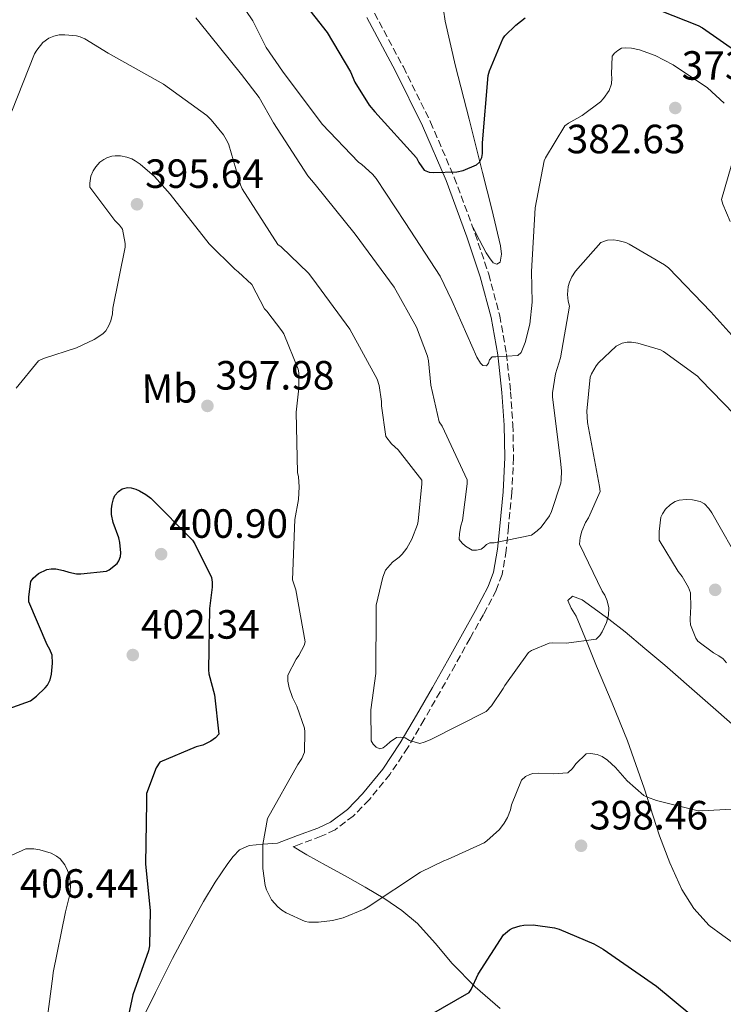
# Model space of a CAD drawing. Units: metres. Extents: x 594399 to 597863, y 4685118 to 4687477.
# Drawn here: x 596113 to 596286, y 4686607 to 4686848 of the extents above; entities that cross this region are included whole.
import ezdxf
from ezdxf.enums import TextEntityAlignment as Align

# ---------------------------------------------------------------- set-up
doc = ezdxf.new("R2010")
doc.units = ezdxf.units.M
doc.header["$MEASUREMENT"] = 0
doc.linetypes.add('DGN Style 3', pattern=[2.435890702152634, 1.739921930109024, -0.6959687720436097])
for name, color, linetype, lineweight in [('Balsa-alberca', 142, 'Continuous', 0), ('Camino', 7, 'DGN Style 3', 0), ('Cota de punto acotado terreno', 7, 'Continuous', 0), ('Curva de nivel directora', 30, 'Continuous', 30), ('Curva de nivel intermedia', 30, 'Continuous', 0), ('Etiqueta de uso rústico', 92, 'Continuous', 0), ('Línea de cambio de uso (parcela vista)', 92, 'Continuous', 0), ('Margen derecho', 7, 'Continuous', 0), ('Punto acotado terreno (símbolo)', 7, 'Continuous', 0)]:
    doc.layers.add(name, color=color, linetype=linetype, lineweight=lineweight)
doc.styles.add('Style-Arial', font='arial.ttf')

# ---------------------------------------------------------------- blocks, each defined once
blk = doc.blocks.new('5PATER')
at = {"layer": 'Balsa-alberca', "linetype": 'Continuous', "lineweight": 0}
h = blk.add_hatch(color=51, dxfattribs=at)
edge = h.paths.add_edge_path()
edge.add_ellipse((0, 0), major_axis=(-0.1095731443231308, -0.1110710700762829), ratio=0.9994222409660317, start_angle=0, end_angle=360)

msp = doc.modelspace()

# ---------------------------------------------------------------- linework, layer by layer
at = {"layer": 'Camino', "color": 7, "linetype": 'DGN Style 3', "lineweight": 0}
msp.add_polyline3d([(596200.1099999981, 4686849.739999999, 372.8600000000007), (596207.2299999994, 4686836.530000002, 373.7500000000001), (596213.8799999991, 4686823.04, 374.6499999999942), (596219.6999999996, 4686809.469999999, 375.7899999999936), (596224.829999997, 4686795.649999999, 377.1499999999943), (596228.1599999998, 4686785.739999999, 378.1000000000058), (596230.8599999998, 4686775.559999999, 379.070000000007), (596232.5100000015, 4686766.24, 379.9299999999931), (596233.5199999996, 4686756.91, 380.8600000000007), (596234.0799999984, 4686748.850000002, 381.8500000000058), (596234.2399999971, 4686740.760000004, 382.9100000000035), (596233.8299999981, 4686732.210000002, 383.9499999999971), (596233.0100000022, 4686723.750000001, 384.9600000000065), (596232.469999999, 4686717.989999999, 385.2700000000042), (596231.4400000009, 4686712.11, 385.3500000000058), (596230.0199999993, 4686708.280000002, 385.6000000000058), (596226.8399999987, 4686702.270000001, 386.5000000000001), (596223.5899999987, 4686696.460000002, 387.3899999999995), (596219.9200000007, 4686689.899999999, 388.1199999999953), (596216.2300000006, 4686683.330000003, 388.8600000000007), (596212.3099999977, 4686676.510000004, 389.6799999999932), (596208.3099999991, 4686669.680000001, 390.5200000000042), (596203.899999999, 4686663.090000001, 391.4199999999984), (596198.8099999973, 4686656.850000002, 392.320000000007), (596194.9400000004, 4686652.880000001, 392.820000000007), (596190.4600000011, 4686649.530000002, 393.2899999999937), (596187.0900000005, 4686647.910000003, 393.6600000000035), (596182.03, 4686646.050000002, 394.3000000000029), (596180.1999999994, 4686645.38, 394.5399999999936)], dxfattribs=at)
at = {"layer": 'Curva de nivel directora', "color": 30, "linetype": 'Continuous', "lineweight": 30, "flags": 128}
for points, elevation in [([(596182.4599999991, 4686852.690000001), (596188.5099999999, 4686844.949999999), (596194.2400000008, 4686835.380000001), (596195.3299999993, 4686832.820000002), (596198.8200000006, 4686827.190000001), (596200.2600000001, 4686825.550000001), (596210.3999999989, 4686814.230000001), (596210.98, 4686813.140000001), (596212.3500000002, 4686811.220000001), (596213.5700000006, 4686810.74), (596214.5299999996, 4686810.640000002), (596220.35, 4686810.830000003), (596221.860000001, 4686811.189999999), (596225.1499999989, 4686812.53), (596225.8599999996, 4686813.17), (596226.4299999997, 4686814.350000001), (596226.5899999985, 4686815.310000001), (596226.6599999998, 4686817.939999999), (596228.03, 4686834.450000001), (596228.3200000006, 4686835.600000001), (596231.6199999996, 4686843.470000003), (596232.1299999993, 4686844.150000001), (596234.7800000003, 4686846.800000001), (596237.0600000002, 4686848.560000001)], 375), ([(596264.4199999988, 4686852.690000001), (596279.5499999986, 4686846.74), (596280.6100000005, 4686846.130000002), (596293.57, 4686837.039999999)], 375), ([(596119.8899999997, 4686684.960000002), (596120.5699999993, 4686686.310000002), (596120.8899999988, 4686687.650000001), (596121.1399999993, 4686690.34), (596121.0799999988, 4686692.36), (596120.529999999, 4686693.730000001), (596119.8600000007, 4686694.880000002), (596115.3500000001, 4686705.410000003), (596115.3500000001, 4686706.660000001), (596115.8300000007, 4686710.369999999), (596116.3699999994, 4686711.17), (596117.6900000003, 4686712.360000002), (596119.769999999, 4686713.350000001), (596120.8499999986, 4686713.51), (596122.0099999986, 4686713.480000001), (596123.8300000003, 4686713.120000001), (596125.1699999992, 4686712.640000001), (596126.9999999999, 4686712.289999999), (596128.0899999985, 4686712.260000001), (596134.3600000002, 4686712.900000002), (596135.0599999998, 4686713.279999999), (596136.98, 4686714.760000002), (596137.4600000004, 4686715.460000001), (596137.8499999995, 4686716.520000001), (596137.8799999985, 4686717.41), (596137.6500000005, 4686719.970000002), (596137.4000000001, 4686721.120000001), (596136.05, 4686724.869999999), (596135.6399999988, 4686726.789999999), (596135.6099999998, 4686728.230000001), (596135.7699999984, 4686729.380000002), (596136.1500000006, 4686730.689999999), (596136.4700000003, 4686731.430000002), (596137.3299999986, 4686732.480000002), (596138.2599999984, 4686733.119999999), (596139.5399999992, 4686733.410000003), (596140.4099999986, 4686733.350000001), (596141.5899999988, 4686733.029999999), (596142.4899999996, 4686732.640000001), (596144.0499999998, 4686731.720000002), (596145.239999999, 4686730.79), (596155.4800000006, 4686720.52), (596156.0899999985, 4686719.59), (596160.1200000007, 4686711.33), (596160.3399999997, 4686710.180000001), (596160.3399999997, 4686708.960000001), (596159.7000000007, 4686703.78), (596159.3799999986, 4686688.710000001), (596159.5099999983, 4686687.720000001), (596160.8499999995, 4686682.560000001), (596161.9699999993, 4686672.960000001), (596161.14, 4686672.04), (596159.9899999988, 4686671.2), (596158.0399999998, 4686670.240000002), (596156.4100000004, 4686669.83), (596147.4499999996, 4686666.080000003), (596146.5800000001, 4686664.680000001), (596144.2099999984, 4686658.400000001), (596144.2099999984, 4686656.390000002), (596143.9299999991, 4686641.060000001), (596145.1099999994, 4686629.699999999), (596144.9500000007, 4686621.029999999), (596144.6899999991, 4686619.84), (596140.8899999993, 4686609.03), (596137.7499999988, 4686594.5)], 400), ([(596101.5299999999, 4686676.07), (596115.73, 4686681.16), (596117.2399999988, 4686682.28), (596119.3800000001, 4686684.32), (596119.8899999997, 4686684.960000002)], 400), ([(596210.2999999983, 4686602.100000001), (596223.3600000007, 4686609.620000001), (596223.8099999999, 4686610.32), (596225.5999999981, 4686614.100000001), (596231.7699999994, 4686623.730000001), (596233.2499999992, 4686624.980000001), (596233.9499999988, 4686625.360000002), (596235.9, 4686626), (596236.7299999993, 4686626.130000002), (596239.0400000005, 4686626.190000001), (596244.32, 4686625.49), (596245.4399999998, 4686625.170000001), (596253.9499999991, 4686621.550000003), (596256.190000001, 4686620.24), (596269.2800000003, 4686611.150000002), (596277.5199999991, 4686604.400000001)], 400)]:
    msp.add_lwpolyline(points, dxfattribs=dict(at, elevation=elevation))
at = {"layer": 'Curva de nivel intermedia', "color": 30, "linetype": 'Continuous', "lineweight": 0, "flags": 128}
for points, elevation in [([(596167.0099999995, 4686852.690000001), (596170.2700000008, 4686847.859999999), (596173.6000000011, 4686841.3), (596177.5400000017, 4686835.510000001), (596187.2600000004, 4686822.509999999), (596196.190000002, 4686813.230000001), (596197.0599999994, 4686812.630000001), (596199.6200000008, 4686810.289999999), (596200.5799999997, 4686809.17), (596207.6800000009, 4686798.42), (596216.2199999993, 4686785.269999998), (596219.1000000006, 4686779.309999999), (596225.2500000016, 4686765.390000001), (596226.11, 4686763.949999999), (596226.6900000012, 4686763.31), (596227.6100000021, 4686763.249999999), (596228.0900000003, 4686763.949999999), (596228.3499999996, 4686764.749999999), (596228.9900000012, 4686765.429999999), (596229.8899999997, 4686765.46), (596235.2899999998, 4686765.810000001), (596236.0900000001, 4686766.550000001), (596237.0900000014, 4686769.01), (596238.2100000012, 4686773.490000002), (596238.8500000006, 4686778.830000001), (596238.6600000005, 4686786.350000001), (596239.5800000014, 4686801.970000001), (596241.7600000007, 4686813.55), (596242.0800000003, 4686814.29), (596246.8500000002, 4686822.07), (596247.74, 4686822.740000002), (596251.0700000003, 4686824.63), (596255.5499999997, 4686828.019999998), (596256.3200000006, 4686828.789999999), (596257.6600000019, 4686830.77), (596258.3000000011, 4686832.430000001), (596258.3700000005, 4686833.81), (596258.2400000007, 4686834.8), (596258.4599999997, 4686839.220000001), (596259.0099999997, 4686839.889999999), (596259.8400000011, 4686840.59), (596260.7000000017, 4686841.140000001), (596261.7600000012, 4686841.26), (596263.1400000004, 4686841.17), (596265.1200000006, 4686840.75), (596268.9900000019, 4686839.34), (596273.3799999997, 4686837.100000001), (596281.7900000006, 4686831.409999999), (596285.9500000002, 4686827.66)], 380.0000000000001), ([(596156.3400000011, 4686848.609999998), (596157.0200000005, 4686847.679999999), (596167.4800000011, 4686834.690000001), (596171.8200000019, 4686829.04), (596175.3600000002, 4686822.869999998), (596183.7800000003, 4686809.84), (596185.5999999995, 4686807.73), (596195.3899999997, 4686795.51), (596204.9299999995, 4686782.579999999), (596210.4000000011, 4686772.720000001), (596213.1200000013, 4686765.619999998), (596213.3700000016, 4686764.499999999), (596213.9200000016, 4686758.509999999), (596216.0000000002, 4686749.519999999), (596216.6999999998, 4686748.430000001), (596222.8800000001, 4686735.31), (596222.8800000001, 4686734.319999999), (596221.7300000013, 4686725.329999999), (596221.310000001, 4686724.050000001), (596220.9900000015, 4686722.189999999), (596220.9300000012, 4686720.720000001), (596221.6300000007, 4686719.76), (596222.4600000001, 4686719.06), (596224.0900000016, 4686718.029999999), (596225.1199999999, 4686718.029999999), (596226.270000001, 4686718.289999999), (596226.9700000006, 4686718.829999999), (596227.6100000021, 4686719.470000001), (596228.4500000002, 4686719.829999999), (596229.5000000007, 4686719.890000002), (596238.6500000015, 4686721.749999999), (596240.0599999997, 4686722.770000001), (596241.0200000008, 4686723.729999999), (596243.0700000006, 4686726.480000001), (596243.5500000011, 4686727.509999999), (596245.820000002, 4686734.480000001), (596245.9500000017, 4686735.31), (596246.0099999999, 4686737.520000001), (596245.7599999994, 4686739.890000001), (596243.8100000004, 4686755.699999999), (596243.8399999995, 4686756.66), (596244.5700000003, 4686761.269999999), (596245.7900000007, 4686765.23), (596247.940000001, 4686777.869999999), (596247.6500000004, 4686779.15), (596247.5200000008, 4686780.789999999), (596247.6799999995, 4686782.710000001), (596247.9700000001, 4686783.789999999), (596248.54, 4686785.109999999), (596249.4100000019, 4686786.449999998), (596255.620000001, 4686793.519999998), (596257.3100000009, 4686794.100000001), (596258.7500000005, 4686794.130000001), (596259.8400000011, 4686793.999999999), (596261.7600000012, 4686793.46), (596262.5900000003, 4686793.109999999), (596271.3000000009, 4686788.050000001), (596272.2900000011, 4686787.250000001), (596282.6199999999, 4686776.460000002), (596292.9599999997, 4686765.04)], 385), ([(596111.1600000013, 4686825.67), (596116.7300000014, 4686839.720000001), (596117.27, 4686840.679999998), (596118.8100000002, 4686842.560000001), (596120.2200000006, 4686843.56), (596121.4600000011, 4686844.100000001), (596122.780000002, 4686844.390000001), (596124.1800000012, 4686844.449999999), (596126.9999999999, 4686844.199999998), (596127.9000000006, 4686843.939999999), (596129.1100000021, 4686843.4), (596134.7800000005, 4686839.909999999), (596148.3800000015, 4686832.359999998), (596158.9699999996, 4686824.609999999), (596160.0899999995, 4686823.560000001), (596163.1000000002, 4686819.88), (596164.0900000005, 4686818.21), (596164.4400000013, 4686817.41), (596167.2300000008, 4686807.630000001), (596167.7100000014, 4686806.640000001), (596176.4199999997, 4686793.04), (596177.2500000012, 4686792.430000001), (596183.9700000001, 4686785.999999999), (596185.0200000006, 4686784.630000001), (596194.1100000012, 4686772.239999999), (596200.8300000001, 4686760.02), (596201.3100000006, 4686758.42), (596201.8899999995, 4686754.55), (596201.8899999995, 4686753.460000002), (596202.8799999999, 4686745.909999998), (596204.2900000003, 4686744.149999999), (596205.9199999997, 4686742.640000001), (596211.7100000009, 4686735.249999999), (596211.74, 4686734.289999999), (596210.8799999994, 4686725.169999998), (596210.6900000017, 4686724.34), (596209.2800000013, 4686720.79), (596208.0300000019, 4686718.55), (596206.9099999998, 4686717.07), (596206.1699999999, 4686716.34), (596204.5700000018, 4686715.119999999), (596202.8500000007, 4686713.199999999), (596202.1700000013, 4686711.409999998), (596200.5700000008, 4686704.560000001), (596200.5700000008, 4686703.470000001), (596200.4800000014, 4686687.83), (596199.2600000009, 4686678.930000001), (596199.3300000003, 4686671.279999998), (596199.8100000009, 4686670.480000001), (596200.5400000017, 4686669.749999999), (596201.4100000013, 4686669.390000001), (596202.2400000005, 4686669.59), (596203.100000001, 4686670.230000001), (596203.9700000006, 4686671.06), (596205.5000000016, 4686672.15), (596206.4900000017, 4686672.239999999), (596207.6500000019, 4686672.019999998), (596208.7000000002, 4686671.439999999), (596211.2900000007, 4686670.67), (596212.3200000012, 4686670.960000001), (596213.820000001, 4686671.600000001), (596227.4900000013, 4686678.509999999), (596228.8000000011, 4686679.92), (596231.6800000002, 4686684.109999998), (596232.0900000014, 4686684.910000001), (596237.8899999994, 4686692.949999998), (596238.6900000018, 4686693.46), (596243.0100000004, 4686695.279999999), (596243.900000002, 4686695.38), (596247.2600000015, 4686695.279999999), (596254.5300000003, 4686696.209999999), (596255.4199999999, 4686697.170000001), (596255.9699999997, 4686698.029999999), (596257.0200000004, 4686700.34), (596257.5299999999, 4686702.159999999), (596257.5999999992, 4686703.92), (596257.2500000005, 4686705.680000001), (596256.6100000013, 4686707.03), (596255.9699999997, 4686707.989999999), (596250.4000000019, 4686719.509999999), (596250.5600000006, 4686721.199999999), (596250.9699999996, 4686722.739999999), (596251.8700000005, 4686724.88), (596252.6399999993, 4686726.029999999), (596255.4900000015, 4686732.470000001), (596255.3300000007, 4686733.650000001)], 390), ([(596112.2800000012, 4686757.76), (596117.7500000006, 4686764.449999999), (596118.970000001, 4686765.029999998), (596127.0600000002, 4686767.65), (596131.3800000009, 4686769.699999998), (596133.530000001, 4686771.109999998), (596134.2599999997, 4686771.88), (596135.0000000017, 4686773.16), (596135.450000001, 4686774.310000001), (596135.8300000011, 4686776.039999999), (596135.9600000007, 4686777.439999999), (596138.9400000002, 4686792.32), (596138.9400000002, 4686793.25), (596138.3600000013, 4686796.769999998), (596137.6200000015, 4686797.73), (596136.4099999999, 4686798.920000001), (596130.3300000002, 4686807.039999999), (596130.3300000002, 4686808.069999999), (596130.5800000007, 4686809.759999999), (596131.1600000017, 4686811.109999999), (596131.800000001, 4686812.07), (596132.7900000013, 4686813.189999999), (596133.720000001, 4686813.890000001), (596134.4600000009, 4686814.24), (596135.67, 4686814.63), (596136.5000000015, 4686814.759999999), (596137.8200000003, 4686814.759999999), (596139.4200000007, 4686814.439999999), (596140.6299999999, 4686813.99), (596141.4300000002, 4686813.539999999), (596142.6500000006, 4686812.74), (596146.1399999997, 4686809.699999998), (596150.04, 4686805.32), (596159.6100000012, 4686793.16), (596165.8499999995, 4686786.980000001), (596166.7100000001, 4686786.34), (596170.0100000014, 4686783.180000001), (596173.1500000019, 4686777.199999999), (596173.7300000007, 4686776.630000002), (596177.4400000012, 4686771.859999999), (596177.8600000015, 4686771.119999999), (596181.4100000008, 4686762.42), (596181.5400000005, 4686761.52), (596181.6000000008, 4686757.749999999), (596180.9600000016, 4686751.890000001), (596181.2499999999, 4686737.109999998), (596181.4700000011, 4686736.05), (596181.6600000013, 4686733.589999998), (596181.5000000002, 4686730.509999998)], 395.0000000000001), ([(596288.5400000009, 4686815.28), (596285.2500000006, 4686804.019999999), (596285.5700000003, 4686802.859999998), (596287.3899999997, 4686798.640000002)], 380.0000000000001), ([(596255.3300000007, 4686733.650000001), (596252.4100000013, 4686749.390000002), (596252.2500000005, 4686752.179999999), (596253.0199999993, 4686760.470000001), (596253.3700000002, 4686761.329999999), (596254.5300000003, 4686763.279999998), (596255.1000000003, 4686763.989999999), (596259.4200000009, 4686768.050000001), (596260.8600000005, 4686768.819999999), (596262.0800000008, 4686769.039999999), (596263.1700000016, 4686769.039999999), (596264.7000000004, 4686768.819999999), (596270.2700000005, 4686767.189999999), (596271.0100000004, 4686766.800000001), (596279.3299999996, 4686760.75), (596280.0899999996, 4686759.949999998), (596291.2300000021, 4686748.430000001)], 390), ([(596181.5000000002, 4686730.509999998), (596180.6100000006, 4686725.59), (596180.0300000017, 4686710.800000001), (596180.8299999997, 4686708.310000001), (596183.1699999999, 4686695.57), (596182.8800000015, 4686694.71), (596181.6000000008, 4686692.24), (596180.9600000016, 4686691.380000002), (596178.9100000019, 4686687.439999999), (596178.9100000019, 4686685.970000001), (596179.2300000016, 4686684.31), (596180.0000000005, 4686681.969999999), (596181.0900000012, 4686679.789999997), (596182.970000001, 4686674.449999998), (596183.0700000017, 4686673.520000001), (596182.9400000019, 4686668.560000001), (596182.3300000017, 4686666.989999999), (596181.3400000016, 4686665.55), (596173.8899999994, 4686652.239999999), (596172.7699999998, 4686645.909999999), (596172.7699999998, 4686639.99), (596173.3100000005, 4686635.890000001), (596173.6300000001, 4686634.769999999), (596174.8799999997, 4686632.310000001), (596176.450000001, 4686630.58), (596177.3700000019, 4686629.810000001), (596178.4300000013, 4686629.140000001), (596183.1299999997, 4686626.99), (596184.0300000005, 4686626.87), (596186.400000002, 4686626.829999999), (596189.850000001, 4686627.25), (596192.4500000004, 4686627.890000002), (596197.6300000015, 4686630.07), (596198.5600000013, 4686630.609999999), (596211.4500000017, 4686639.119999998), (596217.1200000001, 4686641.91), (596218.0800000012, 4686642.189999999), (596227.0100000007, 4686646.289999999), (596227.7100000004, 4686646.77), (596230.7800000015, 4686649.619999999), (596231.9700000007, 4686651.15), (596232.7300000006, 4686652.529999999), (596233.4700000006, 4686654.420000001), (596233.7600000009, 4686655.63), (596236.2199999997, 4686661.649999999), (596237.2099999998, 4686662.55), (596238.2100000012, 4686663.06), (596239.0100000014, 4686663.31), (596240.4500000009, 4686663.41), (596243.9700000013, 4686663.189999999), (596247.5800000011, 4686663.509999999), (596248.6699999997, 4686664.56), (596249.5000000012, 4686665.65), (596252.0899999995, 4686668.109999998), (596253.1199999999, 4686668.180000001), (596254.7200000003, 4686667.99), (596255.9699999997, 4686667.439999999), (596257.2800000019, 4686666.550000001), (596259.230000001, 4686664.789999999), (596262.0800000008, 4686661.49), (596266.2400000005, 4686657.939999999), (596267.0700000019, 4686657.489999999), (596269.2800000003, 4686656.66), (596279.2000000001, 4686654.26), (596280.4800000008, 4686654.159999999), (596290.6500000008, 4686654.710000001)], 395.0000000000001), ([(596286.4900000012, 4686690.480000001), (596285.6300000006, 4686691.41), (596284.5700000012, 4686692.180000001), (596283.2900000004, 4686692.880000002), (596279.4200000013, 4686695.729999999), (596278.9400000008, 4686696.529999999), (596277.6300000009, 4686699.789999999), (596277.5300000003, 4686700.880000001), (596277.6300000009, 4686703.029999999), (596277.7600000005, 4686704.02), (596277.6300000009, 4686707.630000001), (596277.1200000013, 4686708.91), (596275.6100000005, 4686711.63), (596274.6200000001, 4686712.849999998), (596269.9500000008, 4686720.529999998), (596269.9500000008, 4686722.67), (596270.4000000001, 4686726.13), (596270.8100000013, 4686726.99), (596271.5500000012, 4686728.079999999), (596272.7699999994, 4686729.23), (596273.8900000014, 4686729.999999999)], 395.0000000000001), ([(596273.8900000014, 4686729.999999999), (596274.8500000003, 4686730.350000001), (596276.6100000016, 4686730.509999998), (596278.1400000005, 4686730.42), (596280.0600000005, 4686729.970000001), (596281.0900000011, 4686729.429999999), (596282.1700000005, 4686728.310000001), (596282.9100000004, 4686727.249999999), (596290.2999999999, 4686714.130000001)], 395.0000000000001), ([(596105.1399999998, 4686640.550000002), (596114.5800000011, 4686644.839999998), (596116.5700000004, 4686644.800000001), (596118.0400000013, 4686644.579999999), (596120.8200000018, 4686643.779999998), (596122.1300000015, 4686643.039999999), (596123.000000001, 4686642.369999998), (596124.1499999999, 4686640.929999999), (596124.8499999996, 4686639.560000001), (596125.2400000007, 4686638.439999999), (596125.4000000017, 4686637.640000001), (596125.5300000013, 4686635.679999999), (596125.3700000005, 4686633.640000001), (596124.3700000013, 4686629.409999999), (596121.3, 4686614.5), (596121.2400000021, 4686613.600000001), (596119.2900000007, 4686598.720000001), (596118.3899999999, 4686595.4), (596117.1400000005, 4686592.52), (596115.9900000015, 4686590.630000001), (596106.2900000009, 4686578.149999999)], 405.0000000000001)]:
    msp.add_lwpolyline(points, dxfattribs=dict(at, elevation=elevation))
at = {"layer": 'Línea de cambio de uso (parcela vista)', "color": 92, "linetype": 'Continuous', "lineweight": 0}
for points in [[(596224.25, 4686797.220000001, 376.9900000000052), (596225.9000000004, 4686794.09, 377.6199999999953), (596227.5499999998, 4686790.970000001, 378.25), (596228.3200000003, 4686789.720000001, 378.3300000000018), (596229.2100000001, 4686788.539999999, 378.3099999999977), (596230.1200000001, 4686788.220000001, 378.3399999999965), (596230.9400000004, 4686788.67, 378.3699999999953), (596231.3200000003, 4686790.680000001, 378.3699999999953), (596231.0700000003, 4686792.699999999, 378.25), (596228.8799999999, 4686801.689999999, 377.2299999999959), (596226.6500000004, 4686810.680000001, 376.1999999999971), (596223.3200000003, 4686823.699999999, 374.820000000007), (596219.9900000002, 4686836.730000001, 373.5099999999948), (596217.4800000006, 4686847.76, 372.6999999999971), (596215.8399999999, 4686858.939999999, 371.9700000000012)], [(596289.8600000005, 4686673.65, 394.5599999999977), (596280.6100000005, 4686681.779999999, 393.7200000000012), (596271.3700000001, 4686689.91, 392.8899999999995), (596266.4800000006, 4686693.99, 391.9199999999983), (596261.5899999999, 4686698.08, 390.9499999999971), (596257.5899999999, 4686701.180000001, 390.1900000000023), (596253.4699999997, 4686704.16, 389.4799999999959), (596251.0999999996, 4686705.869999999, 389.1600000000035), (596248.6699999999, 4686706.779999999, 388.8999999999942), (596247.5800000001, 4686705.699999999, 388.7700000000041), (596248.4100000003, 4686703.82, 388.7599999999948), (596249.6299999999, 4686701.92, 388.9600000000065), (596252.1100000005, 4686695.789999999, 390.4199999999983), (596254.6200000001, 4686689.630000001, 391.8399999999965), (596258.4400000004, 4686680.52, 393.1399999999995), (596262.2300000006, 4686671.33, 394.2100000000065), (596266.2599999999, 4686659.720000001, 395.2700000000041), (596270.04, 4686648.029999999, 396.320000000007), (596272.5999999996, 4686641.380000001, 397.0200000000041), (596275.54, 4686634.850000001, 397.6699999999983), (596278.4800000006, 4686630.189999999, 398.0099999999948), (596282.2000000002, 4686626.08, 398.2400000000052), (596285.5599999996, 4686623.58, 398.4199999999983), (596289.0499999998, 4686621.15, 398.5599999999977)], [(596084.2000000002, 4686568.060000001, 406.6499999999942), (596093.9199999999, 4686570.289999999, 405.8999999999942), (596103.6399999997, 4686572.51, 405.1600000000035), (596112.5300000003, 4686575.24, 404.1100000000006), (596121.1799999997, 4686578.789999999, 402.7899999999936), (596127.4900000002, 4686582.029999999, 401.7400000000052), (596130.3399999999, 4686584.119999999, 401.2100000000065), (596132.8899999997, 4686586.66, 400.7400000000052), (596138.0199999996, 4686593.680000001, 399.9499999999971), (596142.2300000006, 4686601.180000001, 399.3999999999942), (596146.4100000003, 4686609.59, 398.9499999999971), (596150.6200000001, 4686617.949999999, 398.4400000000023), (596154.3399999999, 4686624.960000001, 397.7100000000065), (596158.1699999999, 4686631.9, 396.9600000000065), (596161.0700000003, 4686636.630000001, 396.5500000000029), (596164.1799999997, 4686641.25, 396.1300000000047), (596165.4699999997, 4686642.99, 395.9499999999971), (596167, 4686644.58, 395.75), (596169.3700000001, 4686645.66, 395.4900000000052), (596172.8499999996, 4686645.960000001, 395.2200000000012), (596176.3300000001, 4686646.26, 394.9400000000023)], [(596230.9400000004, 4686605.66, 401.3800000000047), (596224.8600000005, 4686611.01, 400.4700000000012), (596219.2199999997, 4686616.74, 399.3300000000018), (596215.0300000003, 4686621.67, 397.9600000000065), (596210.7100000001, 4686626.529999999, 396.6399999999995), (596206.8700000001, 4686629.75, 395.9700000000012), (596202.7100000001, 4686632.539999999, 395.3000000000029), (596197.8799999999, 4686635.439999999, 394.5399999999936), (596192.9800000006, 4686638.24, 393.8300000000018), (596188.2599999999, 4686640.76, 393.75), (596183.5800000001, 4686643.359999999, 394.2100000000065), (596181.8899999997, 4686644.369999999, 394.3699999999953), (596180.2000000002, 4686645.380000001, 394.5399999999936)]]:
    msp.add_polyline3d(points, dxfattribs=at)
at = {"layer": 'Margen derecho', "color": 7, "linetype": 'Continuous', "lineweight": 0}
msp.add_polyline3d([(596176.329999998, 4686646.260000003, 394.9400000000023), (596181.2899999979, 4686648.080000003, 394.3000000000029), (596186.25, 4686649.91, 393.6600000000035), (596189.339999999, 4686651.390000002, 393.2899999999937), (596193.4999999988, 4686654.510000003, 392.820000000007), (596197.1900000012, 4686658.29, 392.320000000007), (596202.1499999989, 4686664.380000001, 391.4199999999984), (596206.4699999972, 4686670.830000004, 390.5200000000042), (596210.4400000013, 4686677.600000001, 389.6799999999932), (596214.3399999995, 4686684.399999999, 388.8600000000007), (596218.0299999998, 4686690.960000001, 388.1199999999953), (596221.6999999977, 4686697.52, 387.3899999999995), (596224.940000001, 4686703.300000002, 386.5000000000001), (596228.039999999, 4686709.170000004, 385.6000000000058), (596229.3399999999, 4686712.680000001, 385.3500000000058), (596230.3199999988, 4686718.280000002, 385.2700000000042), (596230.8500000008, 4686723.95, 384.9600000000065), (596231.6700000011, 4686732.370000003, 383.9499999999971), (596232.069999999, 4686740.79, 382.9100000000035), (596231.9100000003, 4686748.75, 381.8500000000058), (596231.3700000016, 4686756.720000001, 380.8600000000007), (596230.359999999, 4686765.930000001, 379.9299999999931), (596228.7399999986, 4686775.090000002, 379.070000000007), (596226.0799999987, 4686785.109999999, 378.1000000000058), (596222.7899999986, 4686794.930000001, 377.1499999999943), (596217.6799999989, 4686808.670000004, 375.7899999999936), (596211.9099999999, 4686822.130000001, 374.6499999999942), (596205.3000000004, 4686835.539999999, 373.7500000000001), (596198.2199999995, 4686848.690000001, 372.8600000000007)], dxfattribs=at)

# ---------------------------------------------------------------- block references
at = {"layer": 'Punto acotado terreno (símbolo)', "color": 7, "linetype": 'Continuous', "lineweight": 0, "xscale": 10, "yscale": 10, "zscale": 10}
for p in [(596273.9200000005, 4686826.480000001, 382.6300000000052), (596141.8799999994, 4686802.88, 395.6399999999999), (596159.1599999996, 4686753.440000001, 397.9799999999968), (596147.8000000004, 4686717.090000001, 400.8999999999942), (596283.7100000005, 4686708.34, 395.5399999999941), (596140.8500000013, 4686692.36, 402.3399999999965), (596250.8099999988, 4686645.590000002, 398.4600000000069)]:
    msp.add_blockref('5PATER', p, dxfattribs=at)

# ---------------------------------------------------------------- texts
at = {"layer": 'Cota de punto acotado terreno', "color": 7, "linetype": 'Continuous', "lineweight": 0, "style": 'Style-Arial'}
for s, p in [('373.14', (596275.4899999979, 4686833.399999998, 373.1399999999995)), ('382.63', (596247.2699999987, 4686815.38, 382.6300000000047)), ('395.64', (596143.8700000012, 4686806.88, 395.6399999999995)), ('397.98', (596161.1499999994, 4686757.440000001, 397.9799999999959)), ('400.90', (596149.7800000011, 4686721.090000001, 400.8999999999942)), ('402.34', (596142.8399999986, 4686696.359999998, 402.3399999999965)), ('398.46', (596252.8000000005, 4686649.59, 398.4600000000065)), ('406.44', (596113.1399999999, 4686632.84, 406.4400000000023))]:
    msp.add_text(s, height=7.000000000000002, dxfattribs=at).set_placement(p)
at = {"layer": 'Etiqueta de uso rústico', "color": 92, "linetype": 'Continuous', "lineweight": 0, "style": 'Style-Arial'}
msp.add_text('Mb', height=7.000000000000002, rotation=0.48828, dxfattribs=at).set_placement((596149.8301740353, 4686757.707408505, 397.0899999999965), align=Align.MIDDLE_CENTER)

doc.saveas('drawing.dxf')
